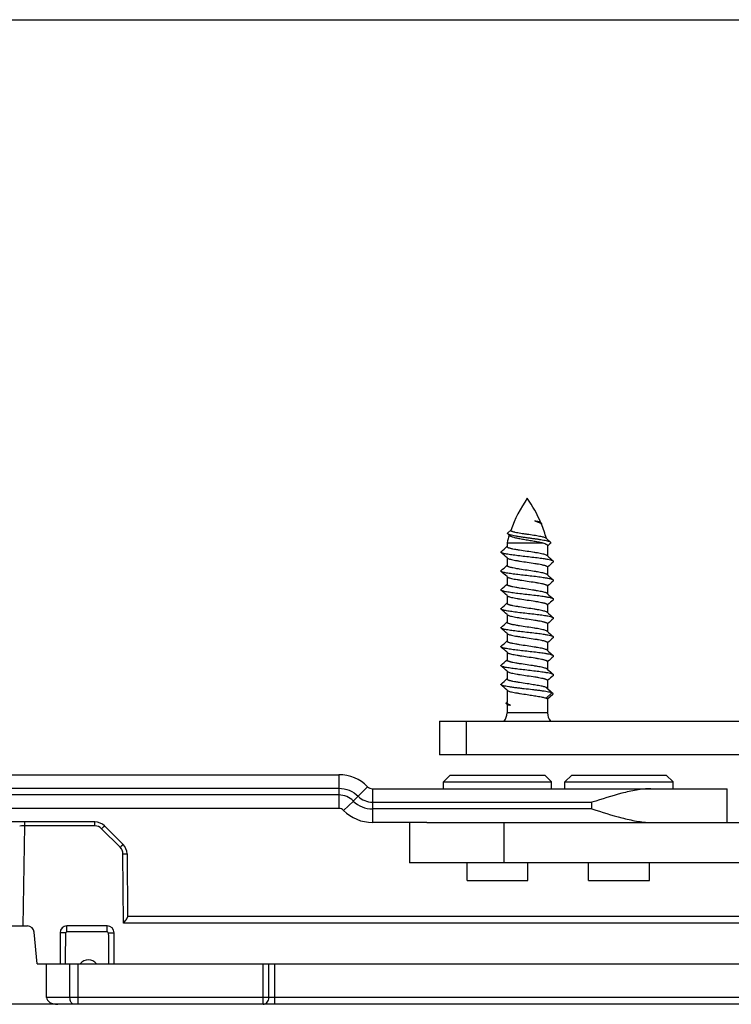
# Model space of a CAD drawing. Units: millimetres. Extents: x -56 to 835, y 63 to 657.
# Drawn here: x 336 to 389, y 584 to 657 of the extents above; entities that cross this region are included whole.
import ezdxf

# ---------------------------------------------------------------- set-up
doc = ezdxf.new("R2010")
doc.units = ezdxf.units.MM
doc.header["$LTSCALE"] = 32.67
doc.layers.get('0').update_dxf_attribs({"linetype": 'CONTINUOUS'})
doc.layers.add('COMPONENTI_DI_ASSIEME', color=7, linetype='CONTINUOUS')

msp = doc.modelspace()

# ---------------------------------------------------------------- linework, layer by layer
msp.add_line((-55.813, 657.06), (835.187, 657.06))
at = {"layer": 'COMPONENTI_DI_ASSIEME', "linetype": 'Continuous'}
for p, q in [((374.451, 619.813), (374.441, 619.822)), ((374.502, 619.767), (374.451, 619.813)), ((372.01, 618.991), (372.11, 618.899)), ((372.223, 619.255), (372.011, 619.065)), ((372.231, 619.261), (372.223, 619.255)), ((371.948, 618.327), (374.601, 618.327)), ((371.948, 618.327), (371.948, 618.043)), ((372.11, 618.899), (372.144, 618.868)), ((374.861, 618.653), (374.848, 618.665)), ((375.184, 618.365), (374.861, 618.653)), ((371.948, 618.062), (371.939, 618.053)), ((374.948, 618.12), (374.948, 617.362)), ((374.948, 618.088), (374.964, 618.103)), ((371.948, 617.225), (371.948, 616.643)), ((371.948, 617.225), (371.969, 617.206)), ((374.948, 617.362), (374.928, 617.38)), ((371.948, 616.662), (371.939, 616.653)), ((374.948, 616.543), (374.948, 615.962)), ((374.948, 616.525), (374.958, 616.533)), ((371.948, 615.262), (371.939, 615.253)), ((371.948, 615.825), (371.948, 615.243)), ((371.948, 615.825), (371.969, 615.806)), ((374.948, 615.962), (374.928, 615.98)), ((374.948, 614.562), (374.928, 614.58)), ((374.948, 615.143), (374.948, 614.562)), ((374.948, 615.125), (374.958, 615.133)), ((371.948, 613.862), (371.939, 613.853)), ((371.948, 614.425), (371.948, 613.843)), ((371.948, 614.425), (371.969, 614.406)), ((374.948, 613.162), (374.928, 613.18)), ((374.948, 613.743), (374.948, 613.162)), ((374.948, 613.725), (374.958, 613.733)), ((371.948, 612.462), (371.939, 612.453)), ((371.948, 613.025), (371.948, 612.443)), ((371.948, 613.025), (371.969, 613.006)), ((374.948, 612.343), (374.948, 611.762)), ((371.948, 611.625), (371.948, 611.043)), ((371.948, 611.625), (371.969, 611.606)), ((374.948, 611.762), (374.928, 611.78)), ((374.948, 612.325), (374.958, 612.333)), ((371.948, 611.062), (371.939, 611.053)), ((374.948, 610.943), (374.948, 610.362)), ((374.948, 610.925), (374.958, 610.933)), ((371.948, 610.225), (371.948, 609.643)), ((371.948, 610.225), (371.969, 610.206)), ((374.948, 610.362), (374.928, 610.38)), ((371.948, 609.662), (371.939, 609.653)), ((374.948, 609.543), (374.948, 608.962)), ((374.948, 609.525), (374.958, 609.533)), ((371.948, 608.825), (371.948, 608.243)), ((371.948, 608.825), (371.969, 608.806)), ((374.948, 608.962), (374.928, 608.98)), ((371.948, 608.262), (371.939, 608.253)), ((374.948, 608.143), (374.948, 607.544)), ((374.948, 608.125), (374.958, 608.133)), ((371.948, 607.425), (371.948, 606.501)), ((371.948, 607.425), (371.969, 607.406)), ((375.263, 607.227), (374.844, 607.627)), ((374.948, 607.544), (374.907, 607.582)), ((375.345, 607.184), (375.278, 607.244)), ((371.93, 606.521), (371.899, 606.493)), ((371.948, 606.538), (371.93, 606.521)), ((374.844, 606.827), (375.263, 607.227)), ((374.948, 606.78), (374.948, 605.741)), ((374.951, 606.777), (375.344, 607.127)), ((371.9, 606.423), (371.948, 606.38)), ((371.948, 606.38), (371.948, 605.741)), ((371.948, 606.38), (371.955, 606.374)), ((366.947, 605.127), (471.947, 605.127)), ((366.947, 605.127), (366.947, 602.627)), ((368.946, 602.627), (368.946, 605.127)), ((374.948, 605.741), (371.948, 605.741)), ((471.947, 602.627), (366.947, 602.627)), ((205.241, 601.162), (359.499, 601.162)), ((359.499, 601.162), (359.499, 598.662)), ((367.741, 601.127), (367.241, 600.627)), ((367.742, 601.127), (374.741, 601.127)), ((374.741, 601.127), (375.241, 600.627)), ((376.741, 601.127), (376.241, 600.627)), ((376.742, 601.127), (383.741, 601.127)), ((383.741, 601.127), (384.241, 600.627)), ((215.241, 600.162), (359.499, 600.162)), ((361.629, 600.275), (360.923, 599.566)), ((361.984, 600.127), (388.241, 600.127)), ((361.984, 600.127), (361.984, 597.627)), ((367.241, 600.627), (375.241, 600.627)), ((367.241, 600.127), (367.241, 600.627)), ((375.241, 600.127), (375.241, 600.627)), ((376.241, 600.627), (384.241, 600.627)), ((376.241, 600.127), (376.241, 600.627)), ((384.241, 600.127), (384.241, 600.627)), ((388.241, 597.627), (388.241, 600.127)), ((359.499, 599.662), (215.241, 599.662)), ((360.57, 599.213), (360.923, 599.566)), ((359.499, 598.662), (205.241, 598.662)), ((359.854, 598.515), (360.571, 599.214)), ((361.984, 599.127), (378.241, 599.127)), ((378.241, 598.627), (361.984, 598.627)), ((378.241, 598.627), (378.241, 599.127)), ((341.44, 597.662), (316.269, 597.662)), ((336.134, 589.962), (336.237, 597.368)), ((336.237, 597.368), (336.237, 597.662)), ((341.44, 597.368), (336.237, 597.368)), ((341.44, 597.368), (341.44, 597.662)), ((343.309, 595.789), (341.935, 597.163)), ((343.521, 595.996), (342.147, 597.37)), ((366.003, 597.627), (361.984, 597.627)), ((364.741, 597.627), (364.741, 594.627)), ((366.003, 597.627), (471.041, 597.627)), ((371.741, 594.627), (371.741, 597.627)), ((343.559, 590.171), (343.514, 595.3)), ((343.814, 595.297), (343.855, 590.624)), ((471.041, 594.627), (364.741, 594.627)), ((368.991, 593.327), (368.991, 594.627)), ((373.491, 593.327), (373.491, 594.627)), ((377.991, 593.327), (377.991, 594.627)), ((382.491, 593.327), (382.491, 594.627)), ((368.991, 593.327), (373.491, 593.327)), ((377.991, 593.327), (382.491, 593.327)), ((438.664, 590.662), (343.854, 590.662)), ((321.463, 589.962), (336.446, 589.962)), ((342.354, 589.962), (339.354, 589.962)), ((339.354, 589.53), (339.354, 589.962)), ((342.354, 589.53), (342.354, 589.962)), ((438.664, 590.171), (343.559, 590.171)), ((337.149, 587.162), (336.944, 589.506)), ((339.282, 589.458), (338.854, 589.462)), ((338.854, 589.462), (338.854, 587.162)), ((342.354, 589.53), (339.354, 589.53)), ((342.427, 589.458), (342.854, 589.462)), ((342.854, 587.162), (342.854, 589.462)), ((337.149, 587.162), (428.798, 587.162)), ((337.854, 584.662), (337.854, 587.162)), ((339.588, 584.662), (339.588, 587.162)), ((340.188, 584.162), (340.188, 587.162)), ((353.888, 584.162), (353.888, 587.162)), ((354.321, 584.662), (354.321, 587.162)), ((354.754, 584.162), (354.754, 587.162)), ((391.664, 584.662), (337.854, 584.662)), ((391.164, 584.162), (314.354, 584.162))]:
    msp.add_line(p, q, dxfattribs=at)
for centre, radius, start, end in [((381.651, 615.907), 10, 145.11372, 160.47042), ((365.246, 615.907), 10, 22.98676, 34.88628), ((374.175, 619.409), 0.452, 57.32505, 57.96669), ((365.246, 615.907), 10, 15.93622, 22.38559), ((381.651, 615.907), 10, 162.59414, 165.99837), ((454.962, 530.077), 118.946, 132.12133, 132.2644), ((220.125, 786.645), 226.872, 311.85822, 312.00247), ((221.494, 450.166), 224.823, 47.99355, 48.14225), ((525.399, 784.416), 224.816, 227.99354, 228.14225), ((526.776, 447.937), 226.878, 131.85823, 132.00247), ((220.127, 785.244), 226.869, 311.85823, 312.00248), ((221.495, 448.768), 224.82, 47.99354, 48.14225), ((525.397, 783.014), 224.814, 227.99354, 228.14225), ((526.774, 446.538), 226.876, 131.85823, 132.00248), ((220.128, 783.843), 226.868, 311.85823, 312.00248), ((221.496, 447.369), 224.819, 47.99354, 48.14225), ((525.397, 781.614), 224.813, 227.99354, 228.14225), ((220.128, 782.442), 226.867, 311.85823, 312.00248), ((526.774, 445.139), 226.875, 131.85823, 132.00248), ((221.497, 445.969), 224.818, 47.99354, 48.14225), ((525.396, 780.213), 224.813, 227.99354, 228.14225), ((220.128, 781.042), 226.867, 311.85823, 312.00248), ((526.773, 443.739), 226.874, 131.85823, 132.00248), ((221.497, 444.569), 224.818, 47.99354, 48.14225), ((525.396, 778.813), 224.813, 227.99354, 228.14225), ((220.128, 779.642), 226.867, 311.85823, 312.00248), ((526.774, 442.339), 226.875, 131.85823, 132.00248), ((221.497, 443.169), 224.819, 47.99354, 48.14225), ((525.397, 777.414), 224.814, 227.99354, 228.14225), ((220.127, 778.243), 226.869, 311.85823, 312.00248), ((526.774, 440.938), 226.875, 131.85823, 132.00248), ((221.496, 441.768), 224.82, 47.99354, 48.14225), ((525.398, 776.015), 224.815, 227.99354, 228.14225), ((220.126, 776.845), 226.87, 311.85823, 312.00248), ((526.775, 439.537), 226.877, 131.85823, 132.00247), ((221.494, 440.367), 224.822, 47.99355, 48.14225), ((447.835, 687.417), 108.129, 227.61853, 227.8548), ((370.948, 605.741), 1, 322.06507, 360), ((375.948, 605.741), 1, 180, 217.93493), ((359.499, 598.162), 3, 44.75905, 90), ((361.984, 600.627), 0.5, 224.75905, 270), ((361.984, 600.627), 1.5, 225, 270), ((359.499, 598.162), 0.5, 44.75905, 90), ((361.984, 600.627), 3, 224.75905, 270), ((361.984, 600.627), 2, 225, 270), ((341.44, 596.662), 1, 44.9999, 90), ((341.44, 596.668), 0.7, 45.00001, 89.99999), ((342.814, 595.294), 0.7, 0.50001, 44.99999), ((342.814, 595.289), 1, 0.5, 45), ((336.446, 589.462), 0.5, 5, 90), ((339.354, 589.462), 0.5, 90.00141, 179.99829), ((342.354, 589.462), 0.5, 0.00148, 89.99823), ((-591.183, 599.301), 930.517, 359.252578, 359.393929), ((339.355, 589.457), 0.0729, 90.04041, 179.42489), ((342.354, 589.457), 0.0729, 0.57524, 89.95945), ((1272.891, 599.301), 930.516, 180.606071, 180.747422), ((340.954, 586.712), 0.75, 36.8699, 143.1301)]:
    msp.add_arc(centre, radius, start, end, dxfattribs=at)
msp.add_ellipse((338.688, 584.662), major_axis=(0.833, 0), ratio=0.6, start_param=-3.141593, end_param=-1.570796, dxfattribs=at)
for points, knots in [([(374.006, 619.952), (374.087, 619.927), (374.201, 619.891), (374.336, 619.835), (374.391, 619.807), (374.414, 619.792)], [0, 0, 0, 0, 0.579727, 0.811652, 1, 1, 1, 1]), ([(374.502, 619.767), (374.493, 619.775), (374.471, 619.791), (374.412, 619.824), (374.314, 619.862), (374.171, 619.908), (374.064, 619.937), (374.006, 619.952)], [0, 0, 0, 0, 0.069518, 0.15534, 0.376901, 0.661566, 1, 1, 1, 1]), ([(374.441, 619.822), (374.434, 619.828), (374.416, 619.84), (374.367, 619.864), (374.281, 619.891), (374.154, 619.923), (374.059, 619.942), (374.006, 619.952)], [0, 0, 0, 0, 0.061856, 0.142088, 0.359255, 0.648444, 1, 1, 1, 1]), ([(374.419, 619.789), (374.422, 619.787), (374.433, 619.78), (374.444, 619.772), (374.452, 619.765)], [0, 0, 0, 0, 0.266907, 1, 1, 1, 1]), ([(374.452, 619.765), (374.454, 619.763), (374.464, 619.755), (374.473, 619.746), (374.478, 619.739)], [0, 0, 0, 0, 0.27093, 1, 1, 1, 1]), ([(374.478, 619.739), (374.48, 619.737), (374.485, 619.73), (374.489, 619.722), (374.492, 619.716)], [0, 0, 0, 0, 0.267083, 1, 1, 1, 1]), ([(374.515, 619.754), (374.515, 619.755), (374.51, 619.759), (374.506, 619.764), (374.502, 619.767)], [0, 0, 0, 0, 0.236151, 1, 1, 1, 1]), ([(374.509, 619.672), (374.518, 619.681), (374.53, 619.697), (374.532, 619.721), (374.529, 619.732), (374.526, 619.737)], [0, 0, 0, 0, 0.532985, 0.761405, 1, 1, 1, 1]), ([(374.526, 619.737), (374.526, 619.738), (374.523, 619.744), (374.519, 619.75), (374.515, 619.754)], [0, 0, 0, 0, 0.234317, 1, 1, 1, 1]), ([(372.01, 618.991), (372.004, 618.996), (371.994, 619.007), (371.988, 619.028), (371.995, 619.049), (372.005, 619.06), (372.011, 619.065)], [0, 0, 0, 0, 0.273432, 0.493574, 0.717255, 1, 1, 1, 1]), ([(375.184, 618.365), (375.176, 618.372), (375.155, 618.385), (375.098, 618.412), (374.999, 618.443), (374.849, 618.479), (374.661, 618.515), (374.441, 618.552), (374.195, 618.59), (373.928, 618.627), (373.651, 618.666), (373.37, 618.704), (373.094, 618.743), (372.833, 618.782), (372.595, 618.822), (372.388, 618.861), (372.24, 618.896), (372.142, 618.926), (372.086, 618.946), (372.042, 618.967), (372.019, 618.982), (372.01, 618.991)], [0, 0, 0, 0, 0.009802, 0.022657, 0.057909, 0.105649, 0.164901, 0.234206, 0.31172, 0.395283, 0.482478, 0.570705, 0.657251, 0.73938, 0.814426, 0.879899, 0.933609, 0.955501, 0.973877, 0.988676, 1, 1, 1, 1]), ([(373.442, 618.952), (373.359, 618.964), (373.199, 618.988), (372.967, 619.024), (372.755, 619.06), (372.594, 619.092), (372.482, 619.118), (372.412, 619.136), (372.352, 619.154), (372.303, 619.173), (372.266, 619.191), (372.24, 619.209), (372.224, 619.229), (372.225, 619.244), (372.227, 619.25)], [0, 0, 0, 0, 0.194788, 0.380763, 0.551173, 0.699745, 0.764088, 0.82101, 0.870022, 0.910793, 0.943193, 0.967538, 0.985174, 1, 1, 1, 1]), ([(374.848, 618.665), (374.84, 618.672), (374.82, 618.685), (374.766, 618.711), (374.672, 618.741), (374.531, 618.775), (374.356, 618.81), (374.153, 618.845), (373.845, 618.894), (373.605, 618.928), (373.442, 618.952)], [0, 0, 0, 0, 0.021356, 0.049164, 0.12479, 0.226324, 0.351246, 0.49592, 0.655821, 1, 1, 1, 1]), ([(372.144, 618.868), (372.16, 618.853), (372.203, 618.827), (372.283, 618.792), (372.386, 618.758), (372.512, 618.724), (372.657, 618.69), (372.881, 618.644), (373.186, 618.588), (373.564, 618.523), (373.94, 618.459), (374.286, 618.396), (374.503, 618.351), (374.601, 618.327)], [0, 0, 0, 0, 0.025206, 0.059576, 0.103033, 0.154953, 0.214423, 0.280338, 0.426439, 0.582415, 0.736982, 0.87934, 1, 1, 1, 1]), ([(374.601, 618.327), (374.651, 618.311), (374.722, 618.287), (374.807, 618.251), (374.857, 618.225), (374.896, 618.2), (374.925, 618.174), (374.944, 618.148), (374.948, 618.129), (374.948, 618.12)], [0, 0, 0, 0, 0.37418, 0.529288, 0.662301, 0.773476, 0.864111, 0.937398, 1, 1, 1, 1]), ([(375.184, 618.302), (375.189, 618.307), (375.198, 618.316), (375.203, 618.333), (375.197, 618.351), (375.189, 618.36), (375.184, 618.365)], [0, 0, 0, 0, 0.275795, 0.496528, 0.7192, 1, 1, 1, 1]), ([(371.514, 617.615), (371.51, 617.619), (371.502, 617.627), (371.497, 617.643), (371.502, 617.659), (371.51, 617.668), (371.514, 617.672)], [0, 0, 0, 0, 0.27839, 0.500021, 0.721606, 1, 1, 1, 1]), ([(375.383, 616.972), (375.373, 616.98), (375.349, 616.995), (375.302, 617.014), (375.241, 617.034), (375.132, 617.063), (374.962, 617.097), (374.672, 617.144), (374.278, 617.197), (373.79, 617.255), (373.277, 617.313), (372.851, 617.362), (372.526, 617.403), (372.304, 617.433), (372.104, 617.462), (371.928, 617.492), (371.779, 617.521), (371.661, 617.55), (371.583, 617.576), (371.537, 617.598), (371.521, 617.609), (371.514, 617.615)], [0, 0, 0, 0, 0.009227, 0.021919, 0.038195, 0.058032, 0.107907, 0.170179, 0.282562, 0.410525, 0.544912, 0.676073, 0.737477, 0.794608, 0.846449, 0.892089, 0.930746, 0.9618, 0.98486, 0.993386, 1, 1, 1, 1]), ([(373.441, 617.694), (373.25, 617.723), (372.973, 617.764), (372.621, 617.823), (372.427, 617.859), (372.29, 617.889), (372.203, 617.911), (372.128, 617.933), (372.066, 617.954), (372.016, 617.976), (371.974, 617.999), (371.948, 618.026), (371.948, 618.043)], [0, 0, 0, 0, 0.372385, 0.540883, 0.689112, 0.753928, 0.811783, 0.862206, 0.904861, 0.939557, 0.966407, 1, 1, 1, 1]), ([(374.928, 617.38), (374.92, 617.388), (374.898, 617.402), (374.84, 617.431), (374.74, 617.464), (374.59, 617.502), (374.405, 617.54), (374.191, 617.579), (373.866, 617.631), (373.614, 617.669), (373.441, 617.694)], [0, 0, 0, 0, 0.02214, 0.050617, 0.12719, 0.229069, 0.353724, 0.497634, 0.656545, 1, 1, 1, 1]), ([(371.969, 617.206), (371.977, 617.199), (371.999, 617.185), (372.056, 617.156), (372.155, 617.123), (372.303, 617.086), (372.486, 617.048), (372.697, 617.01), (373.019, 616.957), (373.269, 616.92), (373.441, 616.894)], [0, 0, 0, 0, 0.022183, 0.050671, 0.127181, 0.228913, 0.35339, 0.49716, 0.656037, 1, 1, 1, 1]), ([(373.441, 616.894), (373.633, 616.866), (373.912, 616.825), (374.268, 616.765), (374.464, 616.729), (374.602, 616.698), (374.69, 616.676), (374.766, 616.655), (374.83, 616.633), (374.88, 616.612), (374.923, 616.588), (374.948, 616.561), (374.948, 616.543)], [0, 0, 0, 0, 0.371718, 0.540246, 0.688644, 0.753569, 0.811537, 0.862064, 0.904809, 0.93957, 0.966456, 1, 1, 1, 1]), ([(375.383, 616.915), (375.387, 616.919), (375.395, 616.927), (375.4, 616.943), (375.395, 616.959), (375.387, 616.968), (375.383, 616.972)], [0, 0, 0, 0, 0.278354, 0.499962, 0.721551, 1, 1, 1, 1]), ([(371.514, 616.215), (371.51, 616.219), (371.502, 616.227), (371.497, 616.243), (371.502, 616.259), (371.51, 616.268), (371.514, 616.272)], [0, 0, 0, 0, 0.278399, 0.499989, 0.721573, 1, 1, 1, 1]), ([(375.383, 615.572), (375.373, 615.58), (375.349, 615.595), (375.302, 615.614), (375.241, 615.634), (375.132, 615.663), (374.962, 615.697), (374.672, 615.744), (374.278, 615.797), (373.79, 615.855), (373.277, 615.913), (372.851, 615.962), (372.526, 616.003), (372.304, 616.033), (372.104, 616.062), (371.928, 616.092), (371.779, 616.121), (371.661, 616.15), (371.583, 616.176), (371.537, 616.198), (371.521, 616.209), (371.514, 616.215)], [0, 0, 0, 0, 0.009229, 0.021919, 0.038197, 0.058032, 0.107907, 0.17018, 0.282563, 0.410526, 0.544912, 0.676073, 0.737477, 0.794608, 0.846449, 0.892089, 0.930745, 0.9618, 0.984861, 0.993385, 1, 1, 1, 1]), ([(373.441, 616.294), (373.25, 616.323), (372.973, 616.364), (372.621, 616.423), (372.427, 616.459), (372.29, 616.489), (372.203, 616.511), (372.128, 616.533), (372.066, 616.554), (372.016, 616.576), (371.974, 616.599), (371.948, 616.626), (371.948, 616.643)], [0, 0, 0, 0, 0.372386, 0.540885, 0.689114, 0.753929, 0.811784, 0.862206, 0.904861, 0.939556, 0.966407, 1, 1, 1, 1]), ([(374.928, 615.98), (374.92, 615.988), (374.898, 616.002), (374.84, 616.031), (374.74, 616.064), (374.59, 616.102), (374.405, 616.14), (374.191, 616.179), (373.866, 616.231), (373.614, 616.269), (373.441, 616.294)], [0, 0, 0, 0, 0.02214, 0.050615, 0.127185, 0.229059, 0.35371, 0.497623, 0.656542, 1, 1, 1, 1]), ([(371.969, 615.806), (371.977, 615.799), (371.999, 615.785), (372.056, 615.756), (372.155, 615.723), (372.303, 615.686), (372.486, 615.648), (372.697, 615.61), (373.019, 615.557), (373.269, 615.52), (373.441, 615.494)], [0, 0, 0, 0, 0.022184, 0.050671, 0.127181, 0.228912, 0.353388, 0.497159, 0.656035, 1, 1, 1, 1]), ([(373.441, 615.494), (373.633, 615.466), (373.912, 615.425), (374.268, 615.365), (374.464, 615.329), (374.602, 615.298), (374.69, 615.276), (374.766, 615.255), (374.83, 615.233), (374.88, 615.212), (374.923, 615.188), (374.948, 615.161), (374.948, 615.143)], [0, 0, 0, 0, 0.371724, 0.540261, 0.688659, 0.753581, 0.811546, 0.862071, 0.904813, 0.939572, 0.966457, 1, 1, 1, 1]), ([(375.383, 615.515), (375.387, 615.519), (375.395, 615.527), (375.4, 615.543), (375.395, 615.559), (375.387, 615.568), (375.383, 615.572)], [0, 0, 0, 0, 0.27845, 0.500034, 0.721634, 1, 1, 1, 1]), ([(371.514, 614.815), (371.51, 614.819), (371.502, 614.827), (371.497, 614.843), (371.502, 614.859), (371.51, 614.868), (371.514, 614.872)], [0, 0, 0, 0, 0.278428, 0.500028, 0.721642, 1, 1, 1, 1]), ([(375.383, 614.172), (375.373, 614.18), (375.349, 614.195), (375.302, 614.214), (375.241, 614.234), (375.132, 614.263), (374.962, 614.297), (374.672, 614.344), (374.278, 614.397), (373.79, 614.455), (373.277, 614.513), (372.851, 614.562), (372.526, 614.603), (372.304, 614.633), (372.104, 614.662), (371.928, 614.692), (371.779, 614.721), (371.661, 614.75), (371.583, 614.776), (371.537, 614.798), (371.521, 614.809), (371.514, 614.815)], [0, 0, 0, 0, 0.009227, 0.021919, 0.038195, 0.058032, 0.107907, 0.17018, 0.282562, 0.410526, 0.544912, 0.676073, 0.737477, 0.794609, 0.84645, 0.892089, 0.930746, 0.961801, 0.984861, 0.993386, 1, 1, 1, 1]), ([(373.441, 614.894), (373.25, 614.923), (372.973, 614.964), (372.621, 615.023), (372.427, 615.059), (372.29, 615.089), (372.203, 615.111), (372.128, 615.133), (372.066, 615.154), (372.016, 615.176), (371.974, 615.199), (371.948, 615.226), (371.948, 615.243)], [0, 0, 0, 0, 0.372385, 0.540883, 0.689112, 0.753927, 0.811783, 0.862205, 0.904861, 0.939556, 0.966407, 1, 1, 1, 1]), ([(374.928, 614.58), (374.92, 614.588), (374.898, 614.602), (374.84, 614.631), (374.74, 614.664), (374.59, 614.702), (374.405, 614.74), (374.191, 614.779), (373.866, 614.831), (373.614, 614.869), (373.441, 614.894)], [0, 0, 0, 0, 0.02214, 0.050617, 0.127191, 0.229071, 0.353727, 0.497641, 0.656552, 1, 1, 1, 1]), ([(373.441, 613.494), (373.25, 613.523), (372.973, 613.564), (372.621, 613.623), (372.427, 613.659), (372.29, 613.689), (372.203, 613.711), (372.128, 613.733), (372.066, 613.754), (372.016, 613.776), (371.974, 613.799), (371.948, 613.826), (371.948, 613.843)], [0, 0, 0, 0, 0.372393, 0.540893, 0.689124, 0.753937, 0.81179, 0.862209, 0.904862, 0.939556, 0.966407, 1, 1, 1, 1]), ([(371.969, 614.406), (371.977, 614.399), (371.999, 614.385), (372.056, 614.356), (372.155, 614.323), (372.303, 614.286), (372.486, 614.248), (372.697, 614.21), (373.019, 614.157), (373.269, 614.12), (373.441, 614.094)], [0, 0, 0, 0, 0.022185, 0.050671, 0.127182, 0.228914, 0.353391, 0.497161, 0.656036, 1, 1, 1, 1]), ([(373.441, 614.094), (373.633, 614.066), (373.912, 614.025), (374.268, 613.965), (374.464, 613.929), (374.602, 613.898), (374.69, 613.876), (374.766, 613.855), (374.83, 613.833), (374.88, 613.812), (374.923, 613.788), (374.948, 613.761), (374.948, 613.743)], [0, 0, 0, 0, 0.371711, 0.540241, 0.688642, 0.753567, 0.811536, 0.862063, 0.904808, 0.939569, 0.966455, 1, 1, 1, 1]), ([(375.383, 614.115), (375.387, 614.119), (375.395, 614.127), (375.4, 614.143), (375.395, 614.159), (375.387, 614.168), (375.383, 614.172)], [0, 0, 0, 0, 0.278374, 0.499988, 0.721597, 1, 1, 1, 1]), ([(371.514, 613.415), (371.51, 613.419), (371.502, 613.427), (371.497, 613.443), (371.502, 613.459), (371.51, 613.468), (371.514, 613.472)], [0, 0, 0, 0, 0.278354, 0.499962, 0.721551, 1, 1, 1, 1]), ([(375.383, 612.772), (375.373, 612.78), (375.349, 612.795), (375.302, 612.814), (375.241, 612.834), (375.132, 612.863), (374.962, 612.897), (374.672, 612.944), (374.278, 612.997), (373.79, 613.055), (373.277, 613.113), (372.851, 613.162), (372.526, 613.203), (372.304, 613.233), (372.104, 613.262), (371.928, 613.292), (371.779, 613.321), (371.661, 613.35), (371.583, 613.376), (371.537, 613.398), (371.521, 613.409), (371.514, 613.415)], [0, 0, 0, 0, 0.009228, 0.021919, 0.038196, 0.058032, 0.107907, 0.170179, 0.282562, 0.410525, 0.544912, 0.676073, 0.737477, 0.794607, 0.846448, 0.892089, 0.930745, 0.961799, 0.98486, 0.993385, 1, 1, 1, 1]), ([(374.928, 613.18), (374.92, 613.188), (374.898, 613.202), (374.84, 613.231), (374.74, 613.264), (374.59, 613.302), (374.405, 613.34), (374.191, 613.379), (373.866, 613.431), (373.614, 613.469), (373.441, 613.494)], [0, 0, 0, 0, 0.022139, 0.050614, 0.127183, 0.229056, 0.353707, 0.497621, 0.65654, 1, 1, 1, 1]), ([(373.441, 612.094), (373.25, 612.123), (372.973, 612.164), (372.621, 612.223), (372.427, 612.259), (372.29, 612.289), (372.203, 612.311), (372.128, 612.333), (372.066, 612.354), (372.016, 612.376), (371.974, 612.399), (371.948, 612.426), (371.948, 612.443)], [0, 0, 0, 0, 0.372385, 0.540883, 0.689112, 0.753927, 0.811783, 0.862205, 0.904861, 0.939556, 0.966407, 1, 1, 1, 1]), ([(371.969, 613.006), (371.977, 612.999), (371.999, 612.985), (372.056, 612.956), (372.155, 612.923), (372.303, 612.886), (372.486, 612.848), (372.697, 612.81), (373.019, 612.757), (373.269, 612.72), (373.441, 612.694)], [0, 0, 0, 0, 0.022184, 0.05067, 0.127176, 0.228902, 0.353378, 0.497151, 0.656029, 1, 1, 1, 1]), ([(373.441, 612.694), (373.633, 612.666), (373.912, 612.625), (374.268, 612.565), (374.464, 612.529), (374.602, 612.498), (374.69, 612.476), (374.766, 612.455), (374.83, 612.433), (374.88, 612.412), (374.923, 612.388), (374.948, 612.361), (374.948, 612.343)], [0, 0, 0, 0, 0.371726, 0.540264, 0.688662, 0.753584, 0.811549, 0.862073, 0.904815, 0.939573, 0.966457, 1, 1, 1, 1]), ([(375.383, 612.715), (375.387, 612.719), (375.395, 612.727), (375.4, 612.743), (375.395, 612.759), (375.387, 612.768), (375.383, 612.772)], [0, 0, 0, 0, 0.278399, 0.499989, 0.721573, 1, 1, 1, 1]), ([(371.514, 612.015), (371.51, 612.019), (371.502, 612.027), (371.497, 612.043), (371.502, 612.059), (371.51, 612.068), (371.514, 612.072)], [0, 0, 0, 0, 0.27845, 0.500034, 0.721634, 1, 1, 1, 1]), ([(375.383, 611.372), (375.373, 611.38), (375.349, 611.395), (375.302, 611.414), (375.241, 611.434), (375.132, 611.463), (374.962, 611.497), (374.672, 611.544), (374.278, 611.597), (373.79, 611.655), (373.277, 611.713), (372.851, 611.762), (372.526, 611.803), (372.304, 611.833), (372.104, 611.862), (371.928, 611.892), (371.779, 611.921), (371.661, 611.95), (371.583, 611.976), (371.537, 611.998), (371.521, 612.009), (371.514, 612.015)], [0, 0, 0, 0, 0.009229, 0.021919, 0.038197, 0.058032, 0.107907, 0.17018, 0.282562, 0.410526, 0.544912, 0.676073, 0.737477, 0.794608, 0.84645, 0.892089, 0.930745, 0.961801, 0.984862, 0.993386, 1, 1, 1, 1]), ([(374.928, 611.78), (374.92, 611.788), (374.898, 611.802), (374.84, 611.831), (374.74, 611.864), (374.59, 611.902), (374.405, 611.94), (374.191, 611.979), (373.866, 612.031), (373.614, 612.069), (373.441, 612.094)], [0, 0, 0, 0, 0.02214, 0.050617, 0.12719, 0.229069, 0.353724, 0.497639, 0.656555, 1, 1, 1, 1]), ([(373.441, 610.694), (373.25, 610.723), (372.973, 610.764), (372.621, 610.823), (372.427, 610.859), (372.29, 610.889), (372.203, 610.911), (372.128, 610.933), (372.066, 610.954), (372.016, 610.976), (371.974, 610.999), (371.948, 611.026), (371.948, 611.043)], [0, 0, 0, 0, 0.372396, 0.540897, 0.689128, 0.753942, 0.811795, 0.862214, 0.904864, 0.939557, 0.966407, 1, 1, 1, 1]), ([(371.969, 611.606), (371.977, 611.599), (371.999, 611.585), (372.056, 611.556), (372.155, 611.523), (372.303, 611.486), (372.486, 611.448), (372.697, 611.41), (373.019, 611.357), (373.269, 611.32), (373.441, 611.294)], [0, 0, 0, 0, 0.022185, 0.050671, 0.127182, 0.228914, 0.353391, 0.497161, 0.656036, 1, 1, 1, 1]), ([(373.441, 611.294), (373.633, 611.266), (373.912, 611.225), (374.268, 611.165), (374.464, 611.129), (374.602, 611.098), (374.69, 611.076), (374.766, 611.055), (374.83, 611.033), (374.88, 611.012), (374.923, 610.988), (374.948, 610.961), (374.948, 610.943)], [0, 0, 0, 0, 0.371709, 0.540244, 0.688645, 0.75357, 0.811538, 0.862065, 0.904809, 0.93957, 0.966455, 1, 1, 1, 1]), ([(375.383, 611.315), (375.387, 611.319), (375.395, 611.327), (375.4, 611.343), (375.395, 611.359), (375.387, 611.368), (375.383, 611.372)], [0, 0, 0, 0, 0.278427, 0.500028, 0.721642, 1, 1, 1, 1]), ([(371.514, 610.615), (371.51, 610.619), (371.502, 610.627), (371.497, 610.643), (371.502, 610.659), (371.51, 610.668), (371.514, 610.672)], [0, 0, 0, 0, 0.278374, 0.499988, 0.721597, 1, 1, 1, 1]), ([(375.383, 609.972), (375.373, 609.98), (375.349, 609.995), (375.302, 610.014), (375.241, 610.034), (375.132, 610.063), (374.962, 610.097), (374.672, 610.144), (374.278, 610.197), (373.79, 610.255), (373.277, 610.313), (372.851, 610.362), (372.526, 610.403), (372.304, 610.433), (372.104, 610.462), (371.928, 610.492), (371.779, 610.521), (371.661, 610.55), (371.583, 610.576), (371.537, 610.598), (371.521, 610.609), (371.514, 610.615)], [0, 0, 0, 0, 0.009227, 0.021919, 0.038195, 0.058032, 0.107907, 0.17018, 0.282562, 0.410525, 0.544912, 0.676073, 0.737477, 0.794608, 0.846449, 0.892089, 0.930746, 0.9618, 0.98486, 0.993386, 1, 1, 1, 1]), ([(371.969, 610.206), (371.977, 610.199), (371.999, 610.185), (372.056, 610.156), (372.155, 610.123), (372.303, 610.086), (372.486, 610.048), (372.697, 610.01), (373.019, 609.957), (373.269, 609.92), (373.441, 609.894)], [0, 0, 0, 0, 0.022183, 0.050669, 0.127171, 0.228897, 0.353374, 0.497147, 0.656026, 1, 1, 1, 1]), ([(374.928, 610.38), (374.92, 610.388), (374.898, 610.402), (374.84, 610.431), (374.74, 610.464), (374.59, 610.502), (374.405, 610.54), (374.191, 610.579), (373.866, 610.631), (373.614, 610.669), (373.441, 610.694)], [0, 0, 0, 0, 0.022138, 0.050611, 0.127176, 0.229047, 0.353698, 0.497613, 0.656535, 1, 1, 1, 1]), ([(373.441, 609.294), (373.25, 609.323), (372.973, 609.364), (372.621, 609.423), (372.427, 609.459), (372.29, 609.489), (372.203, 609.511), (372.128, 609.533), (372.066, 609.554), (372.016, 609.576), (371.974, 609.599), (371.948, 609.626), (371.948, 609.643)], [0, 0, 0, 0, 0.372385, 0.540883, 0.689112, 0.753927, 0.811783, 0.862205, 0.904861, 0.939556, 0.966407, 1, 1, 1, 1]), ([(373.441, 609.894), (373.633, 609.866), (373.912, 609.825), (374.268, 609.765), (374.464, 609.729), (374.602, 609.698), (374.69, 609.676), (374.766, 609.655), (374.83, 609.633), (374.88, 609.612), (374.923, 609.588), (374.948, 609.561), (374.948, 609.543)], [0, 0, 0, 0, 0.371733, 0.540272, 0.688671, 0.753593, 0.811557, 0.862079, 0.904819, 0.939575, 0.966458, 1, 1, 1, 1]), ([(375.383, 609.915), (375.387, 609.919), (375.395, 609.927), (375.4, 609.943), (375.395, 609.959), (375.387, 609.968), (375.383, 609.972)], [0, 0, 0, 0, 0.278354, 0.499962, 0.721551, 1, 1, 1, 1]), ([(371.514, 609.215), (371.51, 609.219), (371.502, 609.227), (371.497, 609.243), (371.502, 609.259), (371.51, 609.268), (371.514, 609.272)], [0, 0, 0, 0, 0.278399, 0.499989, 0.721573, 1, 1, 1, 1]), ([(375.383, 608.572), (375.373, 608.58), (375.349, 608.595), (375.302, 608.614), (375.241, 608.634), (375.132, 608.663), (374.962, 608.697), (374.672, 608.744), (374.278, 608.797), (373.79, 608.855), (373.277, 608.913), (372.851, 608.962), (372.526, 609.003), (372.304, 609.033), (372.104, 609.062), (371.928, 609.092), (371.779, 609.121), (371.661, 609.15), (371.583, 609.176), (371.537, 609.198), (371.521, 609.209), (371.514, 609.215)], [0, 0, 0, 0, 0.009229, 0.021919, 0.038197, 0.058032, 0.107907, 0.170179, 0.282563, 0.410526, 0.544912, 0.676073, 0.737477, 0.794608, 0.846449, 0.892089, 0.930745, 0.9618, 0.984861, 0.993385, 1, 1, 1, 1]), ([(371.969, 608.806), (371.977, 608.799), (371.999, 608.785), (372.056, 608.756), (372.155, 608.723), (372.303, 608.686), (372.486, 608.648), (372.697, 608.61), (373.019, 608.557), (373.269, 608.52), (373.441, 608.494)], [0, 0, 0, 0, 0.022184, 0.050671, 0.127182, 0.228913, 0.353391, 0.497161, 0.656036, 1, 1, 1, 1]), ([(374.928, 608.98), (374.92, 608.988), (374.898, 609.002), (374.84, 609.031), (374.74, 609.064), (374.59, 609.102), (374.405, 609.14), (374.191, 609.179), (373.866, 609.231), (373.614, 609.269), (373.441, 609.294)], [0, 0, 0, 0, 0.02214, 0.050615, 0.127186, 0.229062, 0.353715, 0.497629, 0.656548, 1, 1, 1, 1]), ([(373.441, 607.894), (373.25, 607.923), (372.973, 607.964), (372.621, 608.023), (372.427, 608.059), (372.29, 608.089), (372.203, 608.111), (372.128, 608.133), (372.066, 608.154), (372.016, 608.176), (371.974, 608.199), (371.948, 608.226), (371.948, 608.243)], [0, 0, 0, 0, 0.372395, 0.540897, 0.689128, 0.753942, 0.811796, 0.862216, 0.904867, 0.939559, 0.966408, 1, 1, 1, 1]), ([(373.441, 608.494), (373.633, 608.466), (373.912, 608.425), (374.268, 608.365), (374.464, 608.329), (374.602, 608.298), (374.69, 608.276), (374.766, 608.255), (374.83, 608.233), (374.88, 608.212), (374.923, 608.188), (374.948, 608.161), (374.948, 608.143)], [0, 0, 0, 0, 0.371718, 0.540254, 0.688654, 0.753577, 0.811543, 0.862068, 0.904811, 0.939571, 0.966456, 1, 1, 1, 1]), ([(375.383, 608.515), (375.387, 608.519), (375.395, 608.527), (375.4, 608.543), (375.395, 608.559), (375.387, 608.568), (375.383, 608.572)], [0, 0, 0, 0, 0.27845, 0.500034, 0.721634, 1, 1, 1, 1]), ([(371.514, 607.815), (371.51, 607.819), (371.502, 607.827), (371.497, 607.843), (371.502, 607.859), (371.51, 607.868), (371.514, 607.872)], [0, 0, 0, 0, 0.278427, 0.500028, 0.721642, 1, 1, 1, 1]), ([(375.263, 607.227), (375.216, 607.242), (375.106, 607.268), (374.92, 607.304), (374.695, 607.34), (374.435, 607.376), (374.149, 607.412), (373.737, 607.461), (373.316, 607.508), (372.898, 607.557), (372.601, 607.593), (372.328, 607.629), (372.084, 607.665), (371.878, 607.701), (371.732, 607.732), (371.638, 607.758), (371.585, 607.776), (371.544, 607.794), (371.522, 607.808), (371.514, 607.815)], [0, 0, 0, 0, 0.038564, 0.08877, 0.1494, 0.218901, 0.295439, 0.376982, 0.546286, 0.629515, 0.708813, 0.782064, 0.847328, 0.902903, 0.947392, 0.965158, 0.979828, 0.991404, 1, 1, 1, 1]), ([(371.969, 607.406), (371.977, 607.399), (371.999, 607.385), (372.056, 607.356), (372.155, 607.323), (372.303, 607.286), (372.486, 607.248), (372.697, 607.21), (373.019, 607.157), (373.269, 607.12), (373.441, 607.094)], [0, 0, 0, 0, 0.022182, 0.050666, 0.12717, 0.228898, 0.353375, 0.497148, 0.656026, 1, 1, 1, 1]), ([(374.844, 607.627), (374.812, 607.64), (374.737, 607.664), (374.611, 607.697), (374.458, 607.729), (374.214, 607.775), (373.872, 607.83), (373.589, 607.872), (373.441, 607.894)], [0, 0, 0, 0, 0.07233, 0.164201, 0.27395, 0.399367, 0.686221, 1, 1, 1, 1]), ([(374.907, 607.582), (374.903, 607.586), (374.883, 607.603), (374.861, 607.617), (374.844, 607.627)], [0, 0, 0, 0, 0.223071, 1, 1, 1, 1]), ([(373.441, 607.094), (373.589, 607.072), (373.872, 607.03), (374.214, 606.975), (374.458, 606.929), (374.611, 606.897), (374.737, 606.864), (374.812, 606.84), (374.844, 606.827)], [0, 0, 0, 0, 0.313779, 0.600633, 0.72605, 0.835799, 0.92767, 1, 1, 1, 1]), ([(374.844, 606.827), (374.859, 606.823), (374.886, 606.817), (374.916, 606.807), (374.933, 606.798), (374.943, 606.792), (374.948, 606.784), (374.948, 606.78)], [0, 0, 0, 0, 0.396569, 0.690908, 0.800257, 0.885884, 1, 1, 1, 1]), ([(375.345, 607.184), (375.335, 607.193), (375.308, 607.209), (375.28, 607.221), (375.263, 607.227)], [0, 0, 0, 0, 0.418222, 1, 1, 1, 1]), ([(375.344, 607.127), (375.349, 607.131), (375.357, 607.139), (375.362, 607.156), (375.357, 607.172), (375.349, 607.18), (375.345, 607.184)], [0, 0, 0, 0, 0.281248, 0.504001, 0.724543, 1, 1, 1, 1]), ([(371.9, 606.423), (371.894, 606.428), (371.885, 606.438), (371.878, 606.458), (371.884, 606.478), (371.893, 606.488), (371.899, 606.493)], [0, 0, 0, 0, 0.282372, 0.50581, 0.726037, 1, 1, 1, 1]), ([(372.201, 606.312), (372.165, 606.321), (372.1, 606.338), (372.013, 606.365), (371.948, 606.391), (371.913, 606.412), (371.9, 606.423)], [0, 0, 0, 0, 0.343788, 0.626002, 0.844287, 1, 1, 1, 1]), ([(371.995, 606.421), (371.982, 606.432), (371.959, 606.455), (371.948, 606.487), (371.948, 606.501)], [0, 0, 0, 0, 0.560061, 1, 1, 1, 1]), ([(371.955, 606.374), (371.958, 606.371), (371.968, 606.365), (371.994, 606.354), (372.041, 606.341), (372.114, 606.326), (372.17, 606.317), (372.201, 606.312)], [0, 0, 0, 0, 0.054511, 0.128478, 0.337915, 0.629595, 1, 1, 1, 1]), ([(372.201, 606.312), (372.159, 606.328), (372.087, 606.359), (372.02, 606.399), (371.995, 606.421)], [0, 0, 0, 0, 0.574002, 1, 1, 1, 1]), ([(359.499, 600.162), (359.761, 600.162), (360.291, 600.056), (360.74, 599.755), (360.924, 599.568)], [0, 0, 0, 0, 0.499892, 1, 1, 1, 1]), ([(382.6, 600.127), (382.243, 600.127), (381.516, 600.041), (380.058, 599.705), (378.972, 599.358), (378.241, 599.127)], [0, 0, 0, 0, 0.238527, 0.487179, 1, 1, 1, 1]), ([(360.571, 599.214), (360.433, 599.355), (360.094, 599.582), (359.696, 599.662), (359.499, 599.662)], [0, 0, 0, 0, 0.500133, 1, 1, 1, 1]), ([(378.241, 598.627), (378.972, 598.396), (380.058, 598.049), (381.516, 597.713), (382.243, 597.627), (382.6, 597.627)], [0, 0, 0, 0, 0.512819, 0.76147, 1, 1, 1, 1]), ([(336.237, 597.368), (336.203, 597.367), (336.079, 597.366), (335.956, 597.365), (335.867, 597.363)], [0, 0, 0, 0, 0.279403, 1, 1, 1, 1]), ([(341.935, 597.163), (341.962, 597.189), (342.001, 597.228), (342.051, 597.277), (342.082, 597.308), (342.108, 597.334), (342.126, 597.351), (342.137, 597.361), (342.142, 597.366), (342.145, 597.368), (342.147, 597.37), (342.147, 597.37)], [0, 0, 0, 0, 0.383004, 0.556441, 0.707743, 0.831775, 0.923725, 0.956621, 0.980452, 0.994973, 1, 1, 1, 1]), ([(343.309, 595.789), (343.336, 595.816), (343.375, 595.854), (343.425, 595.904), (343.456, 595.935), (343.482, 595.96), (343.5, 595.977), (343.511, 595.987), (343.516, 595.992), (343.519, 595.994), (343.521, 595.996), (343.521, 595.996)], [0, 0, 0, 0, 0.383004, 0.556441, 0.707743, 0.831775, 0.923725, 0.956621, 0.980452, 0.994973, 1, 1, 1, 1]), ([(343.514, 595.3), (343.552, 595.3), (343.608, 595.301), (343.679, 595.301), (343.723, 595.3), (343.76, 595.3), (343.785, 595.3), (343.8, 595.299), (343.808, 595.299), (343.811, 595.298), (343.814, 595.298), (343.814, 595.297)], [0, 0, 0, 0, 0.381976, 0.555376, 0.706819, 0.831082, 0.923272, 0.956276, 0.980205, 0.994818, 1, 1, 1, 1]), ([(343.559, 590.171), (343.592, 590.215), (343.657, 590.299), (343.747, 590.42), (343.811, 590.515), (343.846, 590.581), (343.855, 590.611), (343.855, 590.624)], [0, 0, 0, 0, 0.300693, 0.585774, 0.832151, 0.928937, 1, 1, 1, 1]), ([(339.888, 584.162), (339.848, 584.162), (339.758, 584.196), (339.663, 584.313), (339.602, 584.475), (339.588, 584.598), (339.588, 584.662)], [0, 0, 0, 0, 0.190747, 0.420483, 0.696097, 1, 1, 1, 1]), ([(353.888, 584.162), (353.945, 584.162), (354.062, 584.19), (354.256, 584.343), (354.321, 584.537), (354.321, 584.662)], [0, 0, 0, 0, 0.235145, 0.480539, 1, 1, 1, 1])]:
    msp.add_open_spline(points, degree=3, knots=knots, dxfattribs=at)

doc.saveas('drawing.dxf')
